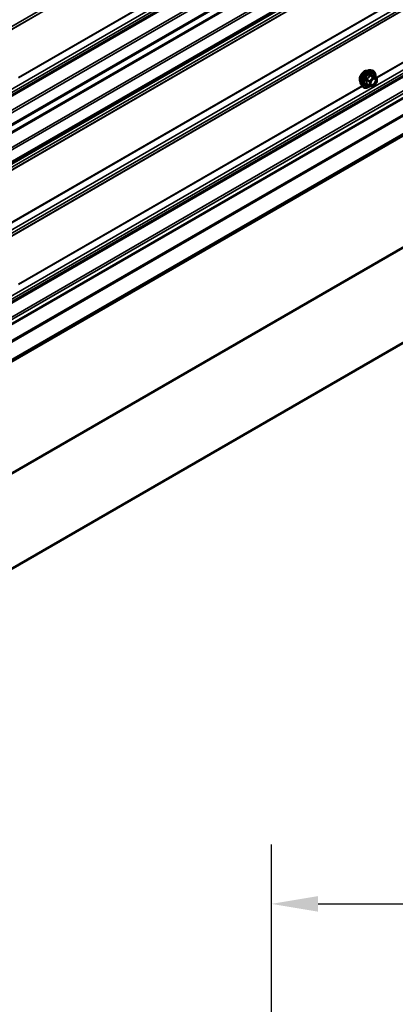
# Model space of a CAD drawing. Units: inches. Extents: x 0.6 to 33.4, y 0.6 to 21.4.
# Drawn here: x 28.8 to 30.4, y 9.1 to 13.2 of the extents above; entities that cross this region are included whole.
import ezdxf

# ---------------------------------------------------------------- set-up
doc = ezdxf.new("R2010")
doc.units = ezdxf.units.IN
doc.header["$LTSCALE"] = 2
doc.header["$MEASUREMENT"] = 0
for name, color, linetype, lineweight in [('Dimension (ANSI)', 7, 'Continuous', 25), ('Visible (ANSI)', 7, 'Continuous', 50), ('Visible Narrow (ANSI)', 7, 'Continuous', 35)]:
    doc.layers.add(name, color=color, linetype=linetype, lineweight=lineweight)
doc.styles.add('Note Text (ANSI)', font='tahoma.ttf')
doc.dimstyles.new('Architectural (ANSI)', dxfattribs={"dimscale": 2, "dimtxt": 0.12, "dimasz": 0.098425, "dimexe": 0.125, "dimexo": 0.0625, "dimgap": 0.031496, "dimtad": 0, "dimtih": 1, "dimtoh": 1, "dimdec": 4, "dimrnd": 1e-08, "dimzin": 3, "dimdsep": 46, "dimlunit": 4, "dimtxsty": 'Note Text (ANSI)', "dimcen": 0.09, "dimdle": 0.393701, "dimclrd": 256, "dimclre": 256, "dimclrt": 256, "dimadec": 0, "dimazin": 3, "dimtfac": 1, "dimtofl": 0, "dimtmove": 0, "dimatfit": 3, "dimfxl": 1, "dimfrac": 2, "dimtolj": 1, "dimtzin": 12, "dimlwd": -1, "dimlwe": -1, "dimarcsym": 0})

# ---------------------------------------------------------------- blocks, each defined once
blk = doc.blocks.new('*D11')
at = {"layer": 'Defpoints', "color": 0, "transparency": 16777216}
for p in [(29.8314, 9.476), (29.8314, 8.6886), (30.6954, 5.6694)]:
    blk.add_point(p, dxfattribs=at)
at = {"layer": 'Dimension (ANSI)', "transparency": 16777216}
for p, q in [((29.8314, 8.8136), (29.8314, 9.726)), ((30.6954, 5.7944), (30.6954, 9.726)), ((30.0283, 9.476), (30.4985, 9.476)), ((30.6954, 9.476), (30.9931, 9.476))]:
    blk.add_line(p, q, dxfattribs=at)
for points in [[(30.0283, 9.5088), (30.0283, 9.4432), (29.8314, 9.476)], [(30.4985, 9.5088), (30.4985, 9.4432), (30.6954, 9.476)]]:
    blk.add_solid(points, dxfattribs=at)
at = {"layer": 'Dimension (ANSI)', "transparency": 16777216, "insert": (31.0561, 9.6275), "char_height": 0.24, "attachment_point": 1, "style": 'Note Text (ANSI)'}
blk.add_mtext('\\A1;7/8"', dxfattribs=at)

msp = doc.modelspace()

# ---------------------------------------------------------------- linework, layer by layer
at = {"layer": 'Visible (ANSI)'}
for p, q in [((32.31592, 14.82291), (26.65907, 11.55693)), ((32.31592, 14.66621), (26.65907, 11.40022)), ((26.66084, 10.71963), (32.31769, 13.98562)), ((26.73095, 10.60248), (32.3878, 13.86846)), ((32.59594, 13.51653), (26.93909, 10.25054)), ((32.59594, 13.11475), (26.93909, 9.84876)), ((30.24887, 12.98751), (30.25674, 12.98591)), ((30.27403, 12.95709), (30.26095, 12.96465)), ((30.27523, 12.95502), (30.27523, 12.93767)), ((30.21218, 12.92397), (30.21751, 12.91796)), ((30.24561, 12.92057), (30.23253, 12.92812)), ((30.25961, 12.91909), (30.2466, 12.92025)), ((30.2747, 12.93616), (30.26169, 12.91998))]:
    msp.add_line(p, q, dxfattribs=at)
for centre, start, end in [((30.27283, 12.95502), 0, 60), ((30.24681, 12.92265), 240, 264.89609), ((30.25982, 12.92148), 264.89609, 321.20602), ((30.27283, 12.93767), 321.20602, 0)]:
    msp.add_arc(centre, 0.0024, start, end, dxfattribs=at)
for points, knots in [([(30.20736, 12.93705), (30.20695, 12.93752), (30.20657, 12.93802), (30.20519, 12.9402), (30.20448, 12.94215), (30.20369, 12.9466), (30.20365, 12.94913), (30.20427, 12.95445), (30.20493, 12.95723), (30.20688, 12.96278), (30.20816, 12.96554), (30.21122, 12.97075), (30.21299, 12.9732), (30.21685, 12.97758), (30.21894, 12.97949), (30.22326, 12.98259), (30.22549, 12.98377), (30.22985, 12.98524), (30.232, 12.98553), (30.23438, 12.98528), (30.23476, 12.98523), (30.23513, 12.98515)], [5.1658739, 5.1658739, 5.1658739, 5.1658739, 5.2673085, 5.2673085, 5.5763028, 5.5763028, 5.9020695, 5.9020695, 6.2299475, 6.2299475, 6.5565079, 6.5565079, 6.8825049, 6.8825049, 7.2091452, 7.2091452, 7.5370815, 7.5370815, 7.8622387, 7.8622387, 7.9240955, 7.9240955, 7.9240955, 7.9240955]), ([(30.21218, 12.92397), (30.21057, 12.9258), (30.20935, 12.92805), (30.20764, 12.93336), (30.20724, 12.93648), (30.20735, 12.94322), (30.20789, 12.94686), (30.20986, 12.9542), (30.21128, 12.95791), (30.21485, 12.96504), (30.21698, 12.96846), (30.22178, 12.97469), (30.22443, 12.9775), (30.23003, 12.98225), (30.23297, 12.98417), (30.23889, 12.98689), (30.24186, 12.98769), (30.24615, 12.98788), (30.24754, 12.98779), (30.24887, 12.98751)], [5.1648094, 5.1648094, 5.1648094, 5.1648094, 5.4567948, 5.4567948, 5.7784286, 5.7784286, 6.110507, 6.110507, 6.4412953, 6.4412953, 6.7706258, 6.7706258, 7.1003066, 7.1003066, 7.4318653, 7.4318653, 7.762561, 7.762561, 7.92516, 7.92516, 7.92516, 7.92516]), ([(30.25674, 12.98591), (30.25927, 12.98539), (30.26157, 12.98426), (30.26535, 12.98092), (30.26685, 12.97874), (30.26902, 12.97348), (30.26965, 12.97035), (30.26989, 12.96466), (30.26977, 12.96224), (30.26944, 12.95975)], [1.6419747, 1.6419747, 1.6419747, 1.6419747, 1.9483021, 1.9483021, 2.2510345, 2.2510345, 2.5698516, 2.5698516, 2.7850047, 2.7850047, 2.7850047, 2.7850047]), ([(30.25015, 12.9269), (30.24973, 12.92772), (30.24943, 12.92879), (30.2492, 12.93123), (30.24924, 12.93256), (30.24968, 12.93541), (30.25007, 12.93692), (30.25119, 12.93999), (30.25192, 12.94154), (30.25364, 12.9445), (30.25463, 12.9459), (30.25677, 12.9484), (30.2579, 12.9495), (30.26017, 12.95127), (30.26131, 12.95195), (30.26342, 12.95287), (30.2644, 12.95311), (30.26527, 12.95317), (30.26529, 12.95317), (30.26532, 12.95317)], [5.3326384, 5.3326384, 5.3326384, 5.3326384, 5.6570196, 5.6570196, 5.9518811, 5.9518811, 6.2493949, 6.2493949, 6.5511314, 6.5511314, 6.8544008, 6.8544008, 7.1559922, 7.1559922, 7.4532125, 7.4532125, 7.7483122, 7.7483122, 7.757331, 7.757331, 7.757331, 7.757331]), ([(30.26095, 12.96465), (30.26082, 12.96472), (30.26075, 12.96479), (30.26066, 12.96487), (30.26065, 12.96489), (30.26064, 12.96489), (30.26064, 12.96489), (30.26064, 12.96489)], [0.024605139, 0.024605139, 0.024605139, 0.024605139, 0.035997017, 0.035997017, 0.045975075, 0.045975075, 0.046840155, 0.046840155, 0.046840155, 0.046840155]), ([(30.24676, 12.92024), (30.24509, 12.91893), (30.24338, 12.91777), (30.23859, 12.91504), (30.23549, 12.91385), (30.22957, 12.91278), (30.22674, 12.91288), (30.22178, 12.91439), (30.21962, 12.91572), (30.21775, 12.91769), (30.21763, 12.91783), (30.21751, 12.91796)], [4.0127552, 4.0127552, 4.0127552, 4.0127552, 4.1941844, 4.1941844, 4.5198181, 4.5198181, 4.8400986, 4.8400986, 5.1436003, 5.1436003, 5.1648094, 5.1648094, 5.1648094, 5.1648094])]:
    msp.add_open_spline(points, degree=3, knots=knots, dxfattribs=at)
at = {"layer": 'Visible Narrow (ANSI)'}
for p, q in [((26.61959, 11.93669), (32.27644, 15.20267)), ((26.61987, 11.93799), (32.27673, 15.20398)), ((26.62833, 11.95405), (32.28518, 15.22004)), ((26.62833, 11.68992), (32.28518, 14.9559)), ((26.62833, 11.67624), (32.28518, 14.94223)), ((26.62086, 11.66207), (32.27772, 14.92806)), ((26.62232, 11.6566), (32.27918, 14.92258)), ((26.65735, 11.61751), (32.31421, 14.8835)), ((26.66084, 11.60919), (32.31769, 14.87517)), ((26.66084, 11.56083), (32.31769, 14.82682)), ((26.61959, 11.50516), (32.27644, 14.77115)), ((26.62133, 11.501), (32.27818, 14.76699)), ((26.65735, 11.46081), (32.31421, 14.72679)), ((26.66084, 11.45248), (32.31769, 14.71847)), ((26.62832, 11.37461), (32.28517, 14.64059)), ((26.66084, 11.40413), (32.31769, 14.67011)), ((26.61958, 11.34357), (32.27644, 14.60955)), ((26.61986, 11.34488), (32.27672, 14.61086)), ((26.62832, 11.36093), (32.28517, 14.62692)), ((26.61958, 11.12425), (32.27644, 14.39024)), ((26.61986, 11.12261), (32.27672, 14.3886)), ((26.62832, 11.09679), (32.28517, 14.36278)), ((26.61959, 11.06577), (32.27644, 14.33175)), ((26.61987, 11.06708), (32.27673, 14.33306)), ((26.62832, 11.08312), (32.28517, 14.34911)), ((26.62833, 10.81899), (32.28518, 14.08498)), ((26.62833, 10.80532), (32.28518, 14.0713)), ((26.62086, 10.79114), (32.27772, 14.05713)), ((26.62232, 10.78567), (32.27918, 14.05165)), ((26.65735, 10.74658), (32.31421, 14.01257)), ((26.66084, 10.73826), (32.31769, 14.00424)), ((32.35174, 13.93566), (26.69489, 10.66968)), ((32.3558, 13.93129), (26.69894, 10.6653)), ((32.3878, 13.87585), (26.73095, 10.60987)), ((28.76609, 12.95666), (30.21414, 13.79269)), ((28.76673, 12.95523), (30.21519, 13.7915)), ((30.27458, 12.95666), (31.72263, 13.79269)), ((30.27522, 12.95523), (31.72369, 13.7915)), ((30.23226, 12.94643), (30.24511, 12.93901)), ((30.24596, 12.9412), (30.23311, 12.94862)), ((30.25897, 12.95739), (30.24596, 12.9412)), ((30.24612, 12.9648), (30.25897, 12.95739)), ((30.26067, 12.95837), (30.24782, 12.96578)), ((30.24851, 12.93901), (30.26152, 12.9552)), ((30.27368, 12.9572), (30.26067, 12.95837)), ((30.26083, 12.96462), (30.27368, 12.9572)), ((30.26152, 12.9552), (30.27453, 12.95404)), ((30.27453, 12.95404), (30.27453, 12.93669)), ((28.76609, 12.08573), (30.21414, 12.92176)), ((28.76673, 12.0843), (30.21519, 12.92057)), ((30.24511, 12.92167), (30.23226, 12.92908)), ((30.24511, 12.93901), (30.24511, 12.92167)), ((30.24851, 12.92167), (30.24851, 12.93901)), ((30.26152, 12.9205), (30.24851, 12.92167)), ((30.27453, 12.93669), (30.26152, 12.9205))]:
    msp.add_line(p, q, dxfattribs=at)
for centre, major_axis, ratio, start_param, end_param in [((30.22418, 12.95941), (-0.01417, -0.02454), 0.5773503, 3.3535374, 6.0712406), ((30.23407, 12.9537), (-0.01868, -0.03236), 0.5773503, 3.3322137, 6.0925643), ((30.24091, 12.94975), (-0.01998, -0.0346), 0.5773503, 3.3322137, 6.0925643), ((30.2421, 12.94906), (-0.01933, -0.03349), 0.5773503, 2.2053575, 7.2231213), ((30.2421, 12.94906), (0.01621, 0.02808), 0.5773503, 5.4975062, 10.2104571), ((30.2432, 12.94843), (-0.01407, -0.02437), 0.5773503, 2.5227558, 6.9020222), ((30.23057, 12.94545), (-0.00232, -0.0006), 0.3546411, 3.8071343, 4.7537509), ((30.23226, 12.94983), (0.0014, -0.00195), 0.009094, 4.4278645, 5.3744812), ((30.24528, 12.96601), (-0.00223, 0.0009), 0.3899094, 1.166601, 2.1132176), ((30.24681, 12.93999), (-0.0012, -0.00208), 0.5773503, 4.4505896, 5.4977871), ((30.24681, 12.93999), (-0.00187, 0.0015), 0.2113249, 3.773507, 5.3443033), ((30.24867, 12.96797), (-0.00054, -0.00234), 0.5541429, 5.0798919, 6.0265085), ((30.25982, 12.95618), (0.0012, 0.00208), 0.5773503, 0.2617994, 1.3089969), ((30.25982, 12.95618), (0.00187, -0.0015), 0.2113249, 0.6319143, 2.2027106), ((30.26168, 12.96681), (-0.00056, 0.00233), 0.9349583, 1.5568542, 2.5034709), ((30.25982, 12.95618), (0.00021, 0.00239), 0.7886751, 4.3615096, 5.9323059), ((30.26629, 12.95076), (0.00021, 0.00239), 0.7885033, 0.1086971, 1.2189394), ((30.27283, 12.95502), (0.0012, 0.00208), 0.5773503, 0, 0.2617994), ((30.27283, 12.95502), (0.00021, 0.00239), 0.7886751, 4.3615096, 5.9323059), ((30.27283, 12.95502), (0.0024, 0), 0.5773503, 5.4977871, 6.2831853), ((30.23057, 12.9281), (0.00225, -0.00083), 0.7354565, 1.01996, 1.9665767), ((30.23226, 12.92569), (0.00054, 0.00234), 0.5541429, 0.1117394, 0.6899399), ((30.24681, 12.93999), (0.0024, 0), 0.5773503, 3.9269908, 5.4977871), ((30.24681, 12.92265), (-0.0012, -0.00208), 0.5773503, 5.4977871, 6.2831853), ((30.24681, 12.92265), (-0.0024, 0), 0.5773503, 0.7853982, 2.3561945), ((30.24681, 12.92265), (-0.00021, -0.00239), 0.7886751, 0, 1.2199169), ((30.25982, 12.92148), (-0.00021, -0.00239), 0.7886751, 0, 1.2199169), ((30.25982, 12.92148), (0.00187, -0.0015), 0.2113249, 0, 0.6319143), ((30.27283, 12.93767), (0.0024, 0), 0.5773503, 5.4977871, 6.2831853), ((30.27283, 12.93767), (0.00187, -0.0015), 0.2113249, 0, 0.6319143)]:
    msp.add_ellipse(centre, major_axis=major_axis, ratio=ratio, start_param=start_param, end_param=end_param, dxfattribs=at)
msp.add_ellipse((30.26152, 12.93785), major_axis=(0.00917, 0.01589), ratio=0.5773503, dxfattribs=at)
for points, knots in [([(30.23185, 12.95036), (30.23154, 12.95015), (30.23126, 12.9499), (30.23066, 12.94921), (30.23039, 12.94872), (30.23013, 12.94781), (30.23009, 12.9474), (30.23014, 12.94674), (30.23019, 12.94649), (30.23026, 12.94625)], [-0.097231966, -0.097231966, -0.097231966, -0.097231966, -0.074882683, -0.074882683, -0.041601491, -0.041601491, -0.016000573, -0.016000573, 0, 0, 0, 0]), ([(30.23026, 12.94625), (30.23052, 12.94536), (30.23075, 12.94447), (30.23145, 12.94143), (30.23173, 12.93933), (30.23173, 12.93736), (30.23173, 12.9354), (30.23145, 12.93358), (30.23075, 12.93124), (30.23052, 12.93058), (30.23026, 12.92995)], [-0.79389075, -0.79389075, -0.79389075, -0.79389075, -0.73452768, -0.73452768, -0.58748351, -0.58748351, -0.58748351, -0.44043934, -0.44043934, -0.38107627, -0.38107627, -0.38107627, -0.38107627]), ([(30.24408, 12.96557), (30.24376, 12.96471), (30.24341, 12.96385), (30.24206, 12.96093), (30.24086, 12.95893), (30.23939, 12.9571), (30.23792, 12.95527), (30.23617, 12.95361), (30.23348, 12.9515), (30.23267, 12.95092), (30.23185, 12.95036)], [-0.79389075, -0.79389075, -0.79389075, -0.79389075, -0.73452768, -0.73452768, -0.58748351, -0.58748351, -0.58748351, -0.44043934, -0.44043934, -0.38107627, -0.38107627, -0.38107627, -0.38107627]), ([(30.23226, 12.94643), (30.2322, 12.94658), (30.23215, 12.94673), (30.23207, 12.94711), (30.23207, 12.94734), (30.23219, 12.94783), (30.23235, 12.94808), (30.23273, 12.94842), (30.23291, 12.94853), (30.23311, 12.94862)], [0, 0, 0, 0, 0.016000573, 0.016000573, 0.041601491, 0.041601491, 0.074882683, 0.074882683, 0.097231966, 0.097231966, 0.097231966, 0.097231966]), ([(30.23226, 12.92908), (30.23251, 12.92974), (30.23273, 12.93043), (30.23338, 12.93292), (30.23364, 12.93486), (30.23364, 12.93696), (30.23364, 12.93906), (30.23338, 12.94132), (30.23273, 12.94455), (30.23251, 12.94549), (30.23226, 12.94643)], [0.38107627, 0.38107627, 0.38107627, 0.38107627, 0.44043934, 0.44043934, 0.58748351, 0.58748351, 0.58748351, 0.73452768, 0.73452768, 0.79389075, 0.79389075, 0.79389075, 0.79389075]), ([(30.23311, 12.94862), (30.23396, 12.94923), (30.23479, 12.94986), (30.23758, 12.95215), (30.23942, 12.95396), (30.24099, 12.95592), (30.24257, 12.95788), (30.24388, 12.95999), (30.24537, 12.96303), (30.24577, 12.96392), (30.24612, 12.9648)], [0.38107627, 0.38107627, 0.38107627, 0.38107627, 0.44043934, 0.44043934, 0.58748351, 0.58748351, 0.58748351, 0.73452768, 0.73452768, 0.79389075, 0.79389075, 0.79389075, 0.79389075]), ([(30.24727, 12.96741), (30.24696, 12.96749), (30.24666, 12.96752), (30.24591, 12.96746), (30.24549, 12.96731), (30.24484, 12.96682), (30.24459, 12.96655), (30.24427, 12.96602), (30.24416, 12.9658), (30.24408, 12.96557)], [-0.097231966, -0.097231966, -0.097231966, -0.097231966, -0.074882683, -0.074882683, -0.041601491, -0.041601491, -0.016000573, -0.016000573, 0, 0, 0, 0]), ([(30.24612, 12.9648), (30.24614, 12.96494), (30.24617, 12.96507), (30.24628, 12.96538), (30.24639, 12.96554), (30.24672, 12.9658), (30.24696, 12.96588), (30.24742, 12.96588), (30.24762, 12.96585), (30.24782, 12.96578)], [0, 0, 0, 0, 0.016000573, 0.016000573, 0.041601491, 0.041601491, 0.074882683, 0.074882683, 0.097231966, 0.097231966, 0.097231966, 0.097231966]), ([(30.25949, 12.96632), (30.25915, 12.96621), (30.25879, 12.96611), (30.25739, 12.96586), (30.25617, 12.96581), (30.2547, 12.96594), (30.25323, 12.96607), (30.2515, 12.96638), (30.24886, 12.967), (30.24807, 12.9672), (30.24727, 12.96741)], [-0.79343171, -0.79343171, -0.79343171, -0.79343171, -0.73407951, -0.73407951, -0.58703534, -0.58703534, -0.58703534, -0.43999117, -0.43999117, -0.38063897, -0.38063897, -0.38063897, -0.38063897]), ([(30.24782, 12.96578), (30.24867, 12.96559), (30.24949, 12.96541), (30.25228, 12.96484), (30.25412, 12.96455), (30.2557, 12.96441), (30.25728, 12.96427), (30.25859, 12.96428), (30.26008, 12.96446), (30.26047, 12.96454), (30.26083, 12.96462)], [0.38063897, 0.38063897, 0.38063897, 0.38063897, 0.43999117, 0.43999117, 0.58703534, 0.58703534, 0.58703534, 0.73407951, 0.73407951, 0.79343171, 0.79343171, 0.79343171, 0.79343171]), ([(30.26459, 12.95174), (30.2658, 12.95163), (30.26688, 12.95113), (30.2687, 12.94927), (30.26933, 12.94771), (30.26968, 12.94411), (30.26946, 12.94214), (30.26835, 12.93821), (30.26751, 12.93629), (30.26544, 12.93285), (30.26426, 12.93134), (30.26185, 12.92896), (30.26066, 12.92804), (30.25843, 12.9268), (30.2574, 12.92641), (30.25581, 12.92612), (30.25522, 12.92609), (30.25467, 12.92614), (30.25381, 12.92622), (30.25302, 12.92649), (30.25126, 12.92767), (30.25046, 12.92887), (30.24965, 12.93187), (30.2496, 12.93364), (30.24999, 12.93618), (30.25013, 12.93686), (30.25032, 12.93754)], [-0.8356439, -0.8356439, -0.8356439, -0.8356439, -0.7228785, -0.7228785, -0.5843537, -0.5843537, -0.4580668, -0.4580668, -0.3396703, -0.3396703, -0.2306045, -0.2306045, -0.1346235, -0.1346235, -0.0517783, -0.0517783, 0, 0, 0, 0.0802803, 0.0802803, 0.2087287, 0.2087287, 0.3306097, 0.3306097, 0.3734216, 0.3734216, 0.3734216, 0.3734216]), ([(30.25015, 12.92691), (30.25066, 12.92591), (30.25134, 12.92511), (30.25295, 12.92404), (30.25386, 12.92372), (30.25485, 12.92364), (30.25549, 12.92358), (30.25617, 12.92361), (30.25801, 12.92395), (30.25918, 12.92439), (30.26175, 12.92583), (30.26313, 12.92688), (30.26591, 12.92963), (30.26727, 12.93138), (30.26965, 12.93534), (30.27063, 12.93756), (30.27191, 12.94209), (30.27216, 12.94436), (30.27176, 12.94851), (30.27103, 12.9503), (30.26893, 12.95245), (30.26769, 12.95303), (30.26629, 12.95316)], [-0.165452, -0.165452, -0.165452, -0.165452, -0.0802803, -0.0802803, 0, 0, 0, 0.0517783, 0.0517783, 0.1346235, 0.1346235, 0.2306045, 0.2306045, 0.3396703, 0.3396703, 0.4580668, 0.4580668, 0.5843537, 0.5843537, 0.7228785, 0.7228785, 0.8356439, 0.8356439, 0.8356439, 0.8356439]), ([(30.25618, 12.9477), (30.25636, 12.94788), (30.25654, 12.94805), (30.25823, 12.94963), (30.25985, 12.95067), (30.26251, 12.95166), (30.26361, 12.95183), (30.26459, 12.95174)], [0.60217178, 0.60217178, 0.60217178, 0.60217178, 0.61751594, 0.61751594, 0.74414261, 0.74414261, 0.83564392, 0.83564392, 0.83564392, 0.83564392]), ([(30.26091, 12.96467), (30.26087, 12.96479), (30.26083, 12.9649), (30.26063, 12.96543), (30.26044, 12.96578), (30.26009, 12.96618), (30.25993, 12.96629), (30.25968, 12.96635), (30.25958, 12.96635), (30.25949, 12.96632)], [-0.083033185, -0.083033185, -0.083033185, -0.083033185, -0.074882683, -0.074882683, -0.041601491, -0.041601491, -0.016000573, -0.016000573, 0, 0, 0, 0]), ([(30.26083, 12.96462), (30.26085, 12.96465), (30.26087, 12.96467), (30.26091, 12.96467), (30.26093, 12.96466), (30.26095, 12.96465)], [0, 0, 0, 0, 0.016000573, 0.016000573, 0.024605139, 0.024605139, 0.024605139, 0.024605139]), ([(30.23026, 12.92995), (30.23016, 12.92971), (30.23011, 12.92948), (30.23012, 12.92892), (30.23025, 12.9286), (30.23068, 12.92815), (30.23093, 12.92799), (30.23142, 12.92779), (30.23163, 12.92773), (30.23185, 12.92768)], [-0.097231966, -0.097231966, -0.097231966, -0.097231966, -0.074882683, -0.074882683, -0.041601491, -0.041601491, -0.016000573, -0.016000573, 0, 0, 0, 0]), ([(30.23253, 12.92812), (30.23242, 12.92818), (30.23232, 12.92825), (30.23211, 12.92847), (30.23206, 12.92862), (30.23211, 12.92888), (30.23217, 12.92899), (30.23226, 12.92908)], [0.024605139, 0.024605139, 0.024605139, 0.024605139, 0.041601491, 0.041601491, 0.074882683, 0.074882683, 0.097231966, 0.097231966, 0.097231966, 0.097231966])]:
    msp.add_open_spline(points, degree=3, knots=knots, dxfattribs=at)
for points in [[(30.26629, 12.95316), (30.26598, 12.95318), (30.26565, 12.95319), (30.26532, 12.95317)], [(30.23185, 12.92768), (30.2326, 12.92753), (30.23332, 12.92738), (30.23403, 12.92725)]]:
    msp.add_open_spline(points, degree=3, dxfattribs=at)

# ---------------------------------------------------------------- dimensions: what is measured, and where the dimension line sits
at = {"layer": 'Dimension (ANSI)'}
dim = msp.add_linear_dim(base=(29.831423, 9.476025), p1=(30.695371, 5.669449), p2=(29.831423, 8.688624), angle=180, dimstyle='Architectural (ANSI)', override={"dimtih": 0, "dimtoh": 0, "dimdec": 4, "dimlfac": 1, "dimtp": 0, "dimtm": 0, "dimtdec": 2, "dimatfit": 2}, dxfattribs=at)
dim.commit()
dim.dimension.update_dxf_attribs({"geometry": '*D11', "text_midpoint": (31.348497, 9.476025), "dimtype": 160})

doc.saveas('drawing.dxf')
